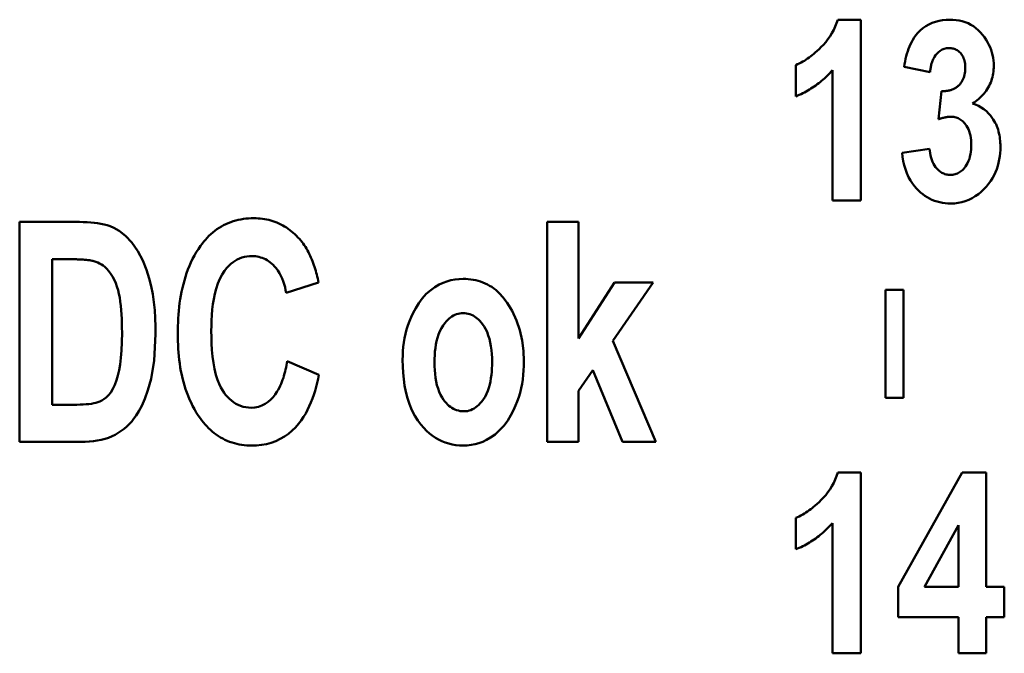
# Model space of a CAD drawing. Units: millimetres. Extents: x 12 to 289, y 51 to 181.
# Drawn here: x 98 to 112, y 96 to 104 of the extents above; entities that cross this region are included whole.
import ezdxf

# ---------------------------------------------------------------- set-up
doc = ezdxf.new("R2010")
doc.units = ezdxf.units.MM
doc.header["$LTSCALE"] = 1.1
doc.layers.add('Visible (ISO)', color=7, linetype='Continuous', lineweight=50)

msp = doc.modelspace()

# ---------------------------------------------------------------- linework, layer by layer
at = {"layer": 'Visible (ISO)'}
for p, q in [((109.791, 104.356), (110.109, 104.356)), ((110.109, 101.848), (110.109, 104.356)), ((109.208, 103.727), (109.208, 103.292)), ((109.717, 103.655), (109.717, 101.848)), ((110.709, 103.703), (111.071, 103.627)), ((111.229, 103.364), (111.186, 102.974)), ((111.062, 102.565), (110.682, 102.509)), ((110.109, 101.848), (109.717, 101.848)), ((98.444, 101.549), (98.444, 98.499)), ((98.444, 101.549), (99.274, 101.549)), ((105.762, 101.549), (106.194, 101.549)), ((105.762, 101.549), (105.762, 98.499)), ((106.194, 99.932), (106.194, 101.549)), ((99.103, 101.033), (98.896, 101.033)), ((98.896, 99.014), (98.896, 101.033)), ((102.141, 100.564), (102.59, 100.709)), ((106.696, 100.707), (106.194, 99.932)), ((106.67, 99.899), (107.228, 100.707)), ((106.696, 100.707), (107.228, 100.707)), ((110.453, 100.607), (110.701, 100.607)), ((110.453, 100.607), (110.453, 99.107)), ((110.701, 99.107), (110.701, 100.607)), ((107.269, 98.499), (106.67, 99.899)), ((102.595, 99.428), (102.155, 99.618)), ((106.194, 99.207), (106.392, 99.492)), ((106.392, 99.492), (106.805, 98.499)), ((106.194, 98.499), (106.194, 99.207)), ((98.896, 99.014), (99.238, 99.014)), ((110.701, 99.107), (110.453, 99.107)), ((99.298, 98.499), (98.444, 98.499)), ((106.194, 98.499), (105.762, 98.499)), ((107.269, 98.499), (106.805, 98.499)), ((109.791, 98.072), (110.109, 98.072)), ((110.109, 95.564), (110.109, 98.072)), ((111.516, 98.072), (110.627, 96.485)), ((111.516, 98.072), (111.847, 98.072)), ((111.847, 96.487), (111.847, 98.072)), ((109.208, 97.442), (109.208, 97.008)), ((109.717, 97.37), (109.717, 95.564)), ((110.995, 96.487), (111.467, 97.341)), ((111.467, 97.341), (111.467, 96.487)), ((110.627, 96.485), (110.627, 96.067)), ((110.995, 96.487), (111.467, 96.487)), ((111.847, 96.487), (112.1, 96.487)), ((112.1, 96.067), (112.1, 96.487)), ((111.467, 96.067), (110.627, 96.067)), ((111.467, 96.067), (111.467, 95.564)), ((112.1, 96.067), (111.847, 96.067)), ((111.847, 95.564), (111.847, 96.067)), ((110.109, 95.564), (109.717, 95.564)), ((111.847, 95.564), (111.467, 95.564))]:
    msp.add_line(p, q, dxfattribs=at)
at = {"layer": 'Visible (ISO)', "flags": 128}
for points in [[(109.208, 103.727), (109.233, 103.737), (109.257, 103.748), (109.281, 103.761), (109.304, 103.774), (109.327, 103.787), (109.35, 103.802), (109.372, 103.817), (109.394, 103.832), (109.415, 103.848), (109.436, 103.865), (109.457, 103.881), (109.479, 103.9), (109.504, 103.922), (109.532, 103.948), (109.561, 103.977), (109.592, 104.009), (109.623, 104.045), (109.653, 104.084), (109.683, 104.126), (109.71, 104.17), (109.734, 104.214), (109.756, 104.26), (109.775, 104.307), (109.791, 104.356)], [(110.709, 103.703), (110.715, 103.74), (110.723, 103.777), (110.731, 103.813), (110.74, 103.849), (110.75, 103.884), (110.761, 103.919), (110.773, 103.953), (110.787, 103.986), (110.801, 104.018), (110.816, 104.049), (110.833, 104.078), (110.852, 104.109), (110.875, 104.14), (110.902, 104.172), (110.934, 104.204), (110.97, 104.236), (111.011, 104.265), (111.054, 104.29), (111.099, 104.311), (111.146, 104.328), (111.195, 104.34), (111.244, 104.349), (111.294, 104.354), (111.344, 104.356)], [(111.344, 104.356), (111.387, 104.355), (111.431, 104.351), (111.473, 104.344), (111.515, 104.335), (111.556, 104.322), (111.597, 104.306), (111.635, 104.286), (111.671, 104.264), (111.706, 104.239), (111.739, 104.211), (111.769, 104.18), (111.798, 104.146), (111.824, 104.112), (111.847, 104.077), (111.868, 104.042), (111.886, 104.008), (111.902, 103.974), (111.916, 103.938), (111.927, 103.902), (111.937, 103.866), (111.945, 103.828), (111.95, 103.791), (111.953, 103.753), (111.954, 103.715)], [(111.33, 103.962), (111.299, 103.96), (111.268, 103.953), (111.238, 103.942), (111.211, 103.926), (111.186, 103.906), (111.164, 103.884), (111.146, 103.862), (111.132, 103.842), (111.121, 103.823), (111.114, 103.808), (111.109, 103.796), (111.104, 103.784), (111.099, 103.771), (111.095, 103.758), (111.091, 103.746), (111.088, 103.733), (111.085, 103.72), (111.082, 103.706), (111.08, 103.693), (111.077, 103.68), (111.076, 103.667), (111.074, 103.654), (111.072, 103.64), (111.071, 103.627)], [(111.558, 103.686), (111.558, 103.705), (111.557, 103.725), (111.555, 103.745), (111.552, 103.765), (111.548, 103.784), (111.542, 103.803), (111.536, 103.821), (111.528, 103.839), (111.52, 103.855), (111.511, 103.869), (111.501, 103.882), (111.491, 103.894), (111.48, 103.905), (111.469, 103.915), (111.458, 103.924), (111.445, 103.932), (111.432, 103.939), (111.419, 103.946), (111.405, 103.951), (111.39, 103.955), (111.375, 103.958), (111.361, 103.961), (111.346, 103.962), (111.33, 103.962)], [(109.717, 103.655), (109.699, 103.635), (109.681, 103.616), (109.663, 103.597), (109.644, 103.578), (109.626, 103.56), (109.606, 103.542), (109.587, 103.525), (109.567, 103.508), (109.547, 103.491), (109.526, 103.475), (109.505, 103.459), (109.484, 103.443), (109.462, 103.428), (109.44, 103.413), (109.418, 103.399), (109.396, 103.385), (109.374, 103.372), (109.351, 103.359), (109.328, 103.347), (109.304, 103.335), (109.281, 103.324), (109.257, 103.313), (109.233, 103.302), (109.208, 103.292)], [(111.471, 103.446), (111.478, 103.454), (111.486, 103.462), (111.493, 103.47), (111.499, 103.479), (111.505, 103.488), (111.511, 103.497), (111.517, 103.506), (111.522, 103.516), (111.527, 103.525), (111.531, 103.535), (111.535, 103.546), (111.539, 103.556), (111.542, 103.566), (111.545, 103.577), (111.548, 103.587), (111.55, 103.598), (111.552, 103.609), (111.554, 103.62), (111.555, 103.631), (111.556, 103.642), (111.557, 103.653), (111.558, 103.664), (111.558, 103.675), (111.558, 103.686)], [(111.954, 103.715), (111.953, 103.689), (111.952, 103.663), (111.949, 103.637), (111.946, 103.611), (111.941, 103.585), (111.936, 103.56), (111.929, 103.535), (111.921, 103.51), (111.912, 103.485), (111.901, 103.461), (111.89, 103.438), (111.877, 103.415), (111.864, 103.393), (111.849, 103.371), (111.833, 103.35), (111.817, 103.329), (111.799, 103.309), (111.781, 103.29), (111.762, 103.272), (111.742, 103.254), (111.722, 103.237), (111.701, 103.221), (111.68, 103.206), (111.658, 103.191)], [(111.229, 103.364), (111.24, 103.364), (111.251, 103.364), (111.262, 103.364), (111.273, 103.365), (111.284, 103.366), (111.295, 103.367), (111.306, 103.368), (111.316, 103.37), (111.327, 103.372), (111.338, 103.375), (111.348, 103.377), (111.359, 103.38), (111.369, 103.384), (111.379, 103.388), (111.389, 103.392), (111.399, 103.397), (111.409, 103.401), (111.419, 103.407), (111.428, 103.412), (111.437, 103.418), (111.446, 103.425), (111.454, 103.432), (111.463, 103.439), (111.471, 103.446)], [(111.658, 103.191), (111.701, 103.177), (111.741, 103.16), (111.781, 103.138), (111.818, 103.113), (111.852, 103.085), (111.882, 103.056), (111.908, 103.027), (111.929, 102.999), (111.947, 102.973), (111.961, 102.95), (111.973, 102.927), (111.985, 102.904), (111.995, 102.88), (112.005, 102.855), (112.013, 102.83), (112.02, 102.805), (112.026, 102.78), (112.032, 102.754), (112.036, 102.728), (112.04, 102.702), (112.042, 102.675), (112.044, 102.649), (112.045, 102.623), (112.046, 102.596)], [(111.365, 103.01), (111.358, 103.009), (111.35, 103.009), (111.343, 103.009), (111.335, 103.008), (111.327, 103.007), (111.32, 103.007), (111.312, 103.006), (111.305, 103.004), (111.297, 103.003), (111.289, 103.002), (111.282, 103), (111.275, 102.999), (111.267, 102.997), (111.26, 102.996), (111.252, 102.994), (111.245, 102.992), (111.237, 102.99), (111.23, 102.988), (111.223, 102.986), (111.215, 102.984), (111.208, 102.981), (111.201, 102.979), (111.193, 102.977), (111.186, 102.974)], [(111.642, 102.62), (111.642, 102.652), (111.639, 102.683), (111.636, 102.715), (111.63, 102.747), (111.623, 102.778), (111.614, 102.808), (111.602, 102.836), (111.59, 102.861), (111.577, 102.883), (111.564, 102.901), (111.552, 102.917), (111.54, 102.93), (111.528, 102.942), (111.516, 102.953), (111.504, 102.963), (111.49, 102.973), (111.476, 102.981), (111.461, 102.989), (111.446, 102.995), (111.431, 103), (111.415, 103.004), (111.398, 103.007), (111.382, 103.009), (111.365, 103.01)], [(111.062, 102.565), (111.065, 102.534), (111.07, 102.503), (111.076, 102.472), (111.084, 102.441), (111.093, 102.411), (111.105, 102.382), (111.119, 102.354), (111.133, 102.331), (111.147, 102.311), (111.161, 102.294), (111.174, 102.28), (111.186, 102.268), (111.198, 102.259), (111.21, 102.249), (111.222, 102.241), (111.235, 102.233), (111.249, 102.226), (111.263, 102.22), (111.277, 102.214), (111.292, 102.21), (111.307, 102.207), (111.321, 102.205), (111.337, 102.203), (111.352, 102.203)], [(111.352, 102.203), (111.369, 102.203), (111.385, 102.205), (111.402, 102.208), (111.418, 102.212), (111.434, 102.217), (111.45, 102.223), (111.465, 102.231), (111.479, 102.239), (111.493, 102.248), (111.506, 102.259), (111.519, 102.27), (111.532, 102.283), (111.546, 102.299), (111.561, 102.318), (111.576, 102.34), (111.591, 102.367), (111.605, 102.396), (111.616, 102.427), (111.624, 102.458), (111.631, 102.49), (111.636, 102.522), (111.64, 102.555), (111.642, 102.587), (111.642, 102.62)], [(112.046, 102.596), (112.045, 102.551), (112.042, 102.505), (112.037, 102.46), (112.03, 102.415), (112.021, 102.371), (112.009, 102.327), (111.995, 102.283), (111.978, 102.241), (111.959, 102.199), (111.936, 102.158), (111.911, 102.118), (111.883, 102.079), (111.852, 102.041), (111.817, 102.003), (111.78, 101.968), (111.74, 101.935), (111.698, 101.905), (111.654, 101.879), (111.608, 101.856), (111.559, 101.838), (111.51, 101.823), (111.459, 101.813), (111.408, 101.807), (111.356, 101.805)], [(111.356, 101.805), (111.318, 101.806), (111.28, 101.809), (111.242, 101.814), (111.205, 101.822), (111.169, 101.831), (111.133, 101.843), (111.097, 101.857), (111.063, 101.873), (111.03, 101.891), (110.998, 101.912), (110.968, 101.934), (110.938, 101.958), (110.91, 101.984), (110.882, 102.013), (110.854, 102.046), (110.826, 102.083), (110.798, 102.125), (110.773, 102.172), (110.749, 102.225), (110.728, 102.28), (110.712, 102.336), (110.698, 102.393), (110.689, 102.451), (110.682, 102.509)], [(100.952, 101.218), (100.974, 101.247), (100.997, 101.276), (101.02, 101.303), (101.044, 101.33), (101.069, 101.355), (101.096, 101.38), (101.123, 101.403), (101.151, 101.426), (101.18, 101.447), (101.21, 101.467), (101.241, 101.486), (101.273, 101.504), (101.305, 101.52), (101.338, 101.534), (101.371, 101.547), (101.406, 101.559), (101.44, 101.569), (101.476, 101.578), (101.511, 101.585), (101.547, 101.591), (101.583, 101.595), (101.619, 101.598), (101.655, 101.6), (101.692, 101.601)], [(101.692, 101.601), (101.722, 101.6), (101.752, 101.599), (101.781, 101.597), (101.811, 101.593), (101.84, 101.589), (101.869, 101.584), (101.898, 101.577), (101.927, 101.57), (101.955, 101.561), (101.984, 101.551), (102.012, 101.541), (102.039, 101.529), (102.066, 101.516), (102.093, 101.502), (102.119, 101.487), (102.144, 101.471), (102.169, 101.454), (102.193, 101.436), (102.216, 101.418), (102.239, 101.398), (102.261, 101.378), (102.283, 101.357), (102.304, 101.335), (102.324, 101.313)], [(99.274, 101.549), (99.327, 101.548), (99.378, 101.546), (99.429, 101.543), (99.478, 101.539), (99.525, 101.533), (99.571, 101.525), (99.615, 101.516), (99.656, 101.505), (99.697, 101.492), (99.752, 101.468), (99.825, 101.425), (99.91, 101.356), (99.999, 101.262), (100.082, 101.146), (100.152, 101.015), (100.205, 100.885), (100.242, 100.764), (100.269, 100.657), (100.29, 100.549), (100.306, 100.437), (100.317, 100.325), (100.324, 100.212), (100.328, 100.1), (100.33, 99.991)], [(100.636, 99.996), (100.637, 100.05), (100.638, 100.103), (100.64, 100.157), (100.643, 100.21), (100.646, 100.264), (100.651, 100.318), (100.657, 100.371), (100.663, 100.424), (100.671, 100.477), (100.68, 100.53), (100.69, 100.582), (100.701, 100.634), (100.714, 100.686), (100.728, 100.738), (100.743, 100.789), (100.76, 100.84), (100.778, 100.89), (100.798, 100.939), (100.82, 100.988), (100.843, 101.036), (100.868, 101.083), (100.894, 101.129), (100.922, 101.174), (100.952, 101.218)], [(102.324, 101.313), (102.342, 101.292), (102.36, 101.271), (102.376, 101.249), (102.392, 101.226), (102.407, 101.203), (102.422, 101.179), (102.436, 101.155), (102.449, 101.131), (102.461, 101.106), (102.473, 101.081), (102.484, 101.056), (102.495, 101.03), (102.506, 101.005), (102.515, 100.978), (102.525, 100.952), (102.534, 100.926), (102.542, 100.899), (102.55, 100.872), (102.558, 100.845), (102.565, 100.818), (102.572, 100.791), (102.578, 100.764), (102.585, 100.736), (102.59, 100.709)], [(101.666, 101.075), (101.63, 101.074), (101.595, 101.07), (101.561, 101.064), (101.527, 101.054), (101.494, 101.042), (101.462, 101.027), (101.432, 101.01), (101.403, 100.99), (101.375, 100.968), (101.349, 100.944), (101.319, 100.913), (101.286, 100.872), (101.253, 100.822), (101.22, 100.762), (101.191, 100.694), (101.168, 100.623), (101.149, 100.551), (101.135, 100.479), (101.124, 100.407), (101.115, 100.333), (101.109, 100.258), (101.105, 100.184), (101.103, 100.11), (101.102, 100.037)], [(102.141, 100.564), (102.133, 100.605), (102.124, 100.646), (102.112, 100.687), (102.099, 100.727), (102.084, 100.766), (102.067, 100.804), (102.047, 100.841), (102.025, 100.876), (102.003, 100.906), (101.98, 100.933), (101.958, 100.956), (101.936, 100.975), (101.915, 100.992), (101.895, 101.006), (101.875, 101.019), (101.854, 101.031), (101.832, 101.042), (101.809, 101.051), (101.786, 101.058), (101.762, 101.065), (101.738, 101.069), (101.714, 101.073), (101.69, 101.075), (101.666, 101.075)], [(99.474, 101.007), (99.461, 101.01), (99.448, 101.012), (99.433, 101.015), (99.419, 101.017), (99.404, 101.019), (99.388, 101.021), (99.373, 101.023), (99.357, 101.024), (99.341, 101.025), (99.326, 101.027), (99.311, 101.028), (99.295, 101.028), (99.279, 101.029), (99.263, 101.03), (99.247, 101.03), (99.231, 101.031), (99.214, 101.031), (99.198, 101.032), (99.182, 101.032), (99.166, 101.032), (99.15, 101.032), (99.134, 101.033), (99.118, 101.033), (99.103, 101.033)], [(99.864, 100.015), (99.863, 100.078), (99.862, 100.14), (99.86, 100.203), (99.857, 100.265), (99.852, 100.326), (99.847, 100.386), (99.84, 100.444), (99.831, 100.499), (99.821, 100.551), (99.808, 100.603), (99.793, 100.653), (99.776, 100.702), (99.756, 100.749), (99.732, 100.793), (99.706, 100.835), (99.678, 100.871), (99.651, 100.901), (99.625, 100.925), (99.602, 100.944), (99.578, 100.96), (99.553, 100.974), (99.528, 100.987), (99.501, 100.998), (99.474, 101.007)], [(103.755, 99.635), (103.756, 99.696), (103.759, 99.757), (103.765, 99.818), (103.773, 99.878), (103.783, 99.938), (103.796, 99.997), (103.811, 100.056), (103.829, 100.114), (103.85, 100.172), (103.873, 100.229), (103.902, 100.29), (103.937, 100.355), (103.978, 100.421), (104.027, 100.487), (104.084, 100.55), (104.145, 100.604), (104.204, 100.646), (104.262, 100.68), (104.316, 100.705), (104.37, 100.725), (104.426, 100.74), (104.482, 100.751), (104.539, 100.757), (104.597, 100.759)], [(104.597, 100.759), (104.632, 100.759), (104.666, 100.756), (104.701, 100.753), (104.735, 100.748), (104.769, 100.741), (104.803, 100.733), (104.836, 100.723), (104.869, 100.711), (104.901, 100.697), (104.932, 100.682), (104.962, 100.665), (104.992, 100.647), (105.02, 100.627), (105.047, 100.606), (105.073, 100.583), (105.101, 100.557), (105.145, 100.508), (105.205, 100.429), (105.274, 100.316), (105.335, 100.184), (105.382, 100.047), (105.414, 99.905), (105.432, 99.761), (105.438, 99.616)], [(104.594, 100.284), (104.571, 100.283), (104.548, 100.28), (104.525, 100.275), (104.503, 100.269), (104.481, 100.26), (104.459, 100.25), (104.439, 100.238), (104.42, 100.224), (104.402, 100.209), (104.384, 100.193), (104.363, 100.172), (104.341, 100.146), (104.317, 100.114), (104.294, 100.076), (104.272, 100.033), (104.253, 99.988), (104.238, 99.941), (104.226, 99.894), (104.217, 99.847), (104.209, 99.799), (104.204, 99.75), (104.2, 99.701), (104.198, 99.652), (104.197, 99.604)], [(104.996, 99.606), (104.995, 99.662), (104.993, 99.717), (104.988, 99.771), (104.981, 99.825), (104.971, 99.877), (104.959, 99.928), (104.944, 99.976), (104.926, 100.023), (104.906, 100.064), (104.886, 100.1), (104.865, 100.13), (104.845, 100.155), (104.826, 100.176), (104.809, 100.194), (104.791, 100.21), (104.772, 100.225), (104.753, 100.238), (104.732, 100.25), (104.711, 100.26), (104.688, 100.269), (104.665, 100.275), (104.642, 100.28), (104.618, 100.283), (104.594, 100.284)], [(99.238, 99.014), (99.283, 99.015), (99.325, 99.016), (99.365, 99.019), (99.403, 99.023), (99.439, 99.027), (99.472, 99.033), (99.502, 99.041), (99.529, 99.049), (99.555, 99.059), (99.583, 99.073), (99.613, 99.091), (99.643, 99.115), (99.675, 99.145), (99.708, 99.183), (99.738, 99.232), (99.765, 99.29), (99.787, 99.354), (99.806, 99.42), (99.822, 99.491), (99.836, 99.572), (99.848, 99.662), (99.856, 99.765), (99.862, 99.882), (99.864, 100.015)], [(100.33, 99.991), (100.31, 99.625), (100.266, 99.374), (100.223, 99.217), (100.18, 99.097), (100.138, 99), (100.098, 98.923), (100.061, 98.864), (100.029, 98.82), (99.998, 98.781), (99.965, 98.745), (99.93, 98.711), (99.893, 98.679), (99.853, 98.649), (99.812, 98.621), (99.769, 98.597), (99.725, 98.575), (99.678, 98.556), (99.629, 98.54), (99.576, 98.526), (99.521, 98.516), (99.466, 98.508), (99.41, 98.502), (99.354, 98.499), (99.298, 98.499)], [(100.95, 98.822), (100.921, 98.864), (100.893, 98.907), (100.867, 98.951), (100.843, 98.996), (100.821, 99.042), (100.799, 99.088), (100.78, 99.135), (100.762, 99.183), (100.745, 99.231), (100.73, 99.28), (100.715, 99.33), (100.703, 99.38), (100.691, 99.43), (100.681, 99.481), (100.672, 99.532), (100.664, 99.583), (100.657, 99.635), (100.651, 99.686), (100.647, 99.738), (100.643, 99.79), (100.64, 99.842), (100.638, 99.893), (100.637, 99.945), (100.636, 99.996)], [(101.102, 100.037), (101.103, 99.951), (101.106, 99.862), (101.111, 99.773), (101.12, 99.683), (101.132, 99.595), (101.147, 99.509), (101.167, 99.428), (101.188, 99.359), (101.211, 99.301), (101.234, 99.253), (101.257, 99.213), (101.279, 99.18), (101.301, 99.15), (101.326, 99.122), (101.352, 99.095), (101.38, 99.07), (101.41, 99.047), (101.441, 99.027), (101.474, 99.01), (101.509, 98.996), (101.545, 98.985), (101.581, 98.978), (101.619, 98.973), (101.656, 98.972)], [(101.656, 98.972), (101.706, 98.975), (101.755, 98.984), (101.802, 99.001), (101.847, 99.024), (101.889, 99.052), (101.927, 99.085), (101.961, 99.12), (101.989, 99.155), (102.012, 99.19), (102.031, 99.222), (102.046, 99.25), (102.059, 99.276), (102.07, 99.303), (102.081, 99.331), (102.091, 99.359), (102.101, 99.387), (102.11, 99.416), (102.118, 99.445), (102.125, 99.474), (102.132, 99.503), (102.139, 99.532), (102.145, 99.561), (102.15, 99.59), (102.155, 99.618)], [(104.597, 98.446), (104.545, 98.448), (104.495, 98.453), (104.444, 98.461), (104.395, 98.473), (104.346, 98.488), (104.299, 98.507), (104.253, 98.53), (104.209, 98.556), (104.167, 98.585), (104.127, 98.616), (104.088, 98.651), (104.049, 98.691), (104.008, 98.738), (103.966, 98.794), (103.924, 98.86), (103.885, 98.936), (103.85, 99.019), (103.822, 99.104), (103.8, 99.19), (103.783, 99.278), (103.77, 99.366), (103.762, 99.456), (103.757, 99.545), (103.755, 99.635)], [(104.197, 99.604), (104.198, 99.549), (104.201, 99.495), (104.205, 99.441), (104.212, 99.388), (104.221, 99.336), (104.232, 99.286), (104.246, 99.238), (104.263, 99.191), (104.282, 99.15), (104.302, 99.114), (104.322, 99.083), (104.343, 99.056), (104.362, 99.035), (104.38, 99.016), (104.398, 98.999), (104.417, 98.984), (104.437, 98.97), (104.459, 98.957), (104.481, 98.946), (104.504, 98.937), (104.528, 98.931), (104.552, 98.926), (104.577, 98.923), (104.601, 98.922)], [(105.438, 99.616), (105.437, 99.553), (105.434, 99.49), (105.429, 99.427), (105.421, 99.364), (105.411, 99.302), (105.399, 99.241), (105.384, 99.18), (105.366, 99.12), (105.346, 99.06), (105.323, 99.001), (105.293, 98.936), (105.257, 98.867), (105.214, 98.796), (105.162, 98.726), (105.101, 98.659), (105.038, 98.602), (104.976, 98.558), (104.918, 98.525), (104.866, 98.5), (104.814, 98.481), (104.761, 98.465), (104.707, 98.455), (104.652, 98.448), (104.597, 98.446)], [(104.601, 98.922), (104.627, 98.923), (104.653, 98.926), (104.678, 98.932), (104.702, 98.94), (104.726, 98.951), (104.749, 98.963), (104.77, 98.978), (104.791, 98.994), (104.81, 99.011), (104.831, 99.033), (104.853, 99.059), (104.876, 99.09), (104.898, 99.125), (104.919, 99.165), (104.936, 99.206), (104.951, 99.249), (104.963, 99.293), (104.973, 99.336), (104.98, 99.381), (104.986, 99.426), (104.991, 99.471), (104.994, 99.516), (104.996, 99.561), (104.996, 99.606)], [(102.595, 99.428), (102.584, 99.373), (102.571, 99.318), (102.556, 99.263), (102.541, 99.207), (102.523, 99.152), (102.504, 99.098), (102.484, 99.045), (102.461, 98.992), (102.437, 98.941), (102.411, 98.892), (102.381, 98.843), (102.348, 98.794), (102.311, 98.746), (102.27, 98.699), (102.223, 98.654), (102.171, 98.61), (102.115, 98.572), (102.057, 98.538), (101.995, 98.509), (101.931, 98.486), (101.866, 98.468), (101.799, 98.456), (101.731, 98.449), (101.663, 98.446)], [(101.663, 98.446), (101.628, 98.447), (101.593, 98.449), (101.558, 98.452), (101.524, 98.456), (101.49, 98.462), (101.456, 98.469), (101.422, 98.478), (101.389, 98.488), (101.356, 98.499), (101.323, 98.512), (101.291, 98.527), (101.26, 98.543), (101.23, 98.56), (101.2, 98.578), (101.171, 98.598), (101.143, 98.619), (101.116, 98.641), (101.09, 98.664), (101.064, 98.689), (101.04, 98.714), (101.016, 98.74), (100.993, 98.766), (100.971, 98.794), (100.95, 98.822)], [(109.208, 97.442), (109.233, 97.453), (109.257, 97.464), (109.28, 97.476), (109.304, 97.489), (109.327, 97.503), (109.349, 97.517), (109.371, 97.532), (109.393, 97.548), (109.415, 97.563), (109.436, 97.58), (109.456, 97.597), (109.478, 97.615), (109.504, 97.637), (109.532, 97.663), (109.561, 97.692), (109.592, 97.725), (109.623, 97.76), (109.653, 97.8), (109.683, 97.842), (109.71, 97.885), (109.734, 97.93), (109.756, 97.976), (109.775, 98.023), (109.791, 98.072)], [(109.717, 97.37), (109.699, 97.351), (109.681, 97.331), (109.663, 97.313), (109.644, 97.294), (109.626, 97.276), (109.606, 97.258), (109.587, 97.24), (109.567, 97.223), (109.546, 97.207), (109.526, 97.19), (109.505, 97.174), (109.484, 97.159), (109.462, 97.143), (109.44, 97.129), (109.418, 97.115), (109.396, 97.101), (109.374, 97.088), (109.351, 97.075), (109.328, 97.062), (109.304, 97.051), (109.281, 97.039), (109.257, 97.028), (109.233, 97.018), (109.208, 97.008)]]:
    msp.add_lwpolyline(points, dxfattribs=at)

doc.saveas('drawing.dxf')
